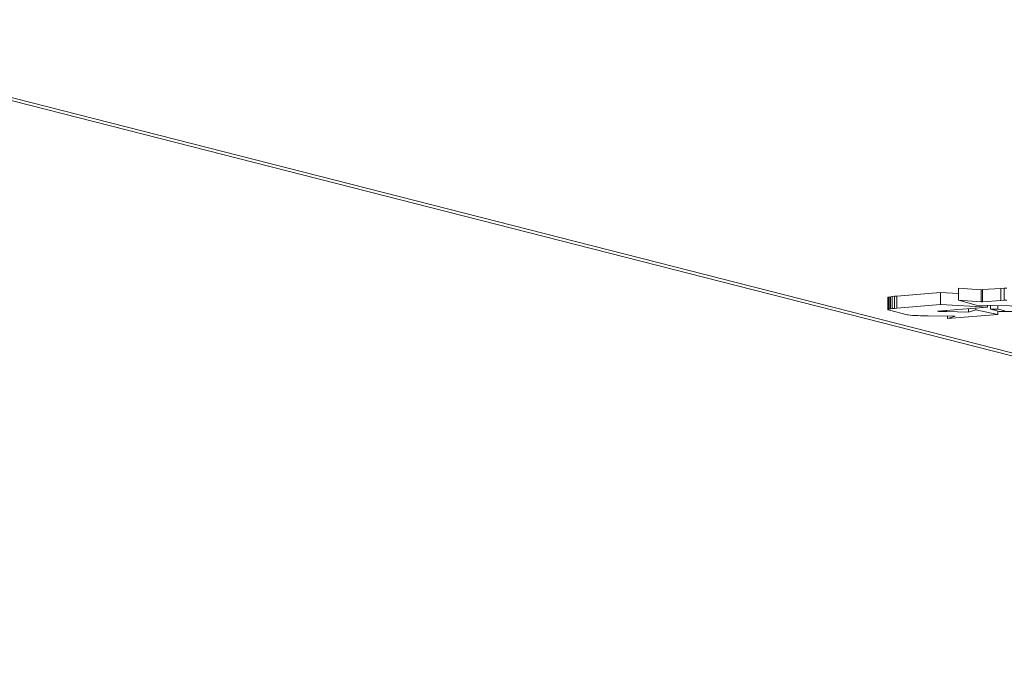
# Model space of a CAD drawing. Units: millimetres. Extents: x 429 to 2045, y 665 to 2741.
# Drawn here: x 539 to 564, y 2349 to 2365 of the extents above; entities that cross this region are included whole.
import ezdxf

# ---------------------------------------------------------------- set-up
doc = ezdxf.new("R2010")
doc.units = ezdxf.units.MM
doc.layers.add('1', color=7, linetype='Continuous', true_color=0xffffff)

msp = doc.modelspace()

# ---------------------------------------------------------------- linework, layer by layer
at = {"layer": '1', "color": 155, "linetype": 'Continuous', "lineweight": 18}
for p, q in [((512.847, 2369.276), (592.885, 2348.851)), ((562.581, 2357.926), (563.146, 2357.884)), ((562.581, 2357.926), (562.581, 2357.627)), ((563.183, 2357.887), (563.633, 2357.917)), ((563.633, 2357.917), (563.72, 2357.922)), ((563.633, 2357.917), (563.633, 2357.617)), ((563.72, 2357.922), (563.782, 2357.926)), ((563.72, 2357.922), (563.72, 2357.623)), ((560.845, 2357.698), (560.837, 2357.693)), ((560.837, 2357.693), (560.837, 2357.394)), ((560.866, 2357.703), (560.845, 2357.698)), ((560.845, 2357.698), (560.845, 2357.399)), ((560.903, 2357.71), (560.866, 2357.703)), ((560.866, 2357.703), (560.866, 2357.404)), ((560.945, 2357.715), (560.903, 2357.71)), ((560.903, 2357.71), (560.903, 2357.41)), ((560.999, 2357.721), (560.945, 2357.715)), ((560.945, 2357.715), (560.945, 2357.416)), ((561.06, 2357.726), (560.999, 2357.721)), ((560.999, 2357.721), (560.999, 2357.422)), ((562.143, 2357.814), (561.06, 2357.726)), ((561.06, 2357.726), (561.06, 2357.427)), ((562.581, 2357.79), (562.143, 2357.814)), ((562.143, 2357.814), (562.143, 2357.514)), ((563.146, 2357.884), (563.183, 2357.887)), ((563.146, 2357.884), (563.146, 2357.585)), ((563.183, 2357.887), (563.183, 2357.587)), ((560.945, 2357.416), (560.999, 2357.422)), ((560.999, 2357.422), (561.06, 2357.427)), ((561.06, 2357.427), (562.143, 2357.514)), ((563.3, 2357.451), (562.065, 2357.352)), ((562.143, 2357.514), (563.3, 2357.451)), ((563.146, 2357.585), (562.581, 2357.627)), ((562.581, 2357.627), (563.025, 2357.501)), ((563.015, 2357.428), (563.015, 2357.386)), ((563.025, 2357.501), (564.764, 2357.466)), ((563.183, 2357.587), (563.146, 2357.585)), ((563.633, 2357.617), (563.183, 2357.587)), ((563.3, 2357.495), (563.3, 2357.451)), ((563.379, 2357.494), (563.379, 2357.4)), ((563.562, 2357.49), (563.562, 2357.404)), ((563.72, 2357.623), (563.633, 2357.617)), ((563.782, 2357.626), (563.72, 2357.623)), ((560.837, 2357.394), (560.845, 2357.399)), ((560.837, 2357.388), (560.837, 2357.394)), ((560.852, 2357.383), (560.837, 2357.388)), ((560.845, 2357.399), (560.866, 2357.404)), ((560.872, 2357.377), (560.852, 2357.383)), ((560.866, 2357.404), (560.903, 2357.41)), ((561.31, 2357.265), (560.872, 2357.377)), ((560.903, 2357.41), (560.945, 2357.416)), ((561.34, 2357.259), (561.31, 2357.265)), ((561.388, 2357.254), (561.34, 2357.259)), ((561.449, 2357.249), (561.388, 2357.254)), ((561.518, 2357.245), (561.449, 2357.249)), ((561.585, 2357.242), (561.518, 2357.245)), ((561.647, 2357.24), (561.585, 2357.242)), ((561.723, 2357.238), (561.647, 2357.24)), ((561.832, 2357.236), (561.723, 2357.238)), ((562.45, 2357.226), (561.832, 2357.236)), ((562.065, 2357.352), (562.096, 2357.348)), ((562.096, 2357.355), (562.096, 2357.348)), ((562.096, 2357.348), (562.143, 2357.345)), ((562.143, 2357.358), (562.143, 2357.345)), ((562.143, 2357.345), (562.186, 2357.343)), ((562.186, 2357.362), (562.186, 2357.343)), ((562.186, 2357.343), (562.232, 2357.341)), ((562.232, 2357.366), (562.232, 2357.341)), ((562.232, 2357.341), (562.291, 2357.34)), ((562.291, 2357.37), (562.291, 2357.34)), ((562.291, 2357.34), (562.831, 2357.331)), ((563.564, 2357.266), (562.313, 2357.17)), ((562.313, 2357.229), (562.313, 2357.17)), ((562.313, 2357.17), (562.5, 2357.226)), ((562.5, 2357.226), (562.45, 2357.226)), ((562.831, 2357.413), (562.831, 2357.331)), ((562.831, 2357.331), (563.015, 2357.386)), ((563.015, 2357.386), (563.564, 2357.266)), ((563.564, 2357.353), (563.564, 2357.266))]:
    msp.add_line(p, q, dxfattribs=at)
at = {"layer": '1', "color": 155, "linetype": 'Continuous', "lineweight": 13}
msp.add_line((592.913, 2348.913), (513.282, 2369.234), dxfattribs=at)
at = {"layer": '1', "color": 155, "linetype": 'Continuous', "lineweight": 18}
for points in [[(563.379, 2357.4), (563.44, 2357.401), (563.501, 2357.403), (563.562, 2357.404)], [(563.59, 2357.346), (563.52, 2357.364), (563.45, 2357.382), (563.379, 2357.4)], [(563.562, 2357.404), (563.618, 2357.389), (563.675, 2357.375), (563.731, 2357.36)], [(564.429, 2357.351), (564.15, 2357.349), (563.87, 2357.348), (563.59, 2357.346)]]:
    msp.add_open_spline(points, degree=3, dxfattribs=at)

doc.saveas('drawing.dxf')
